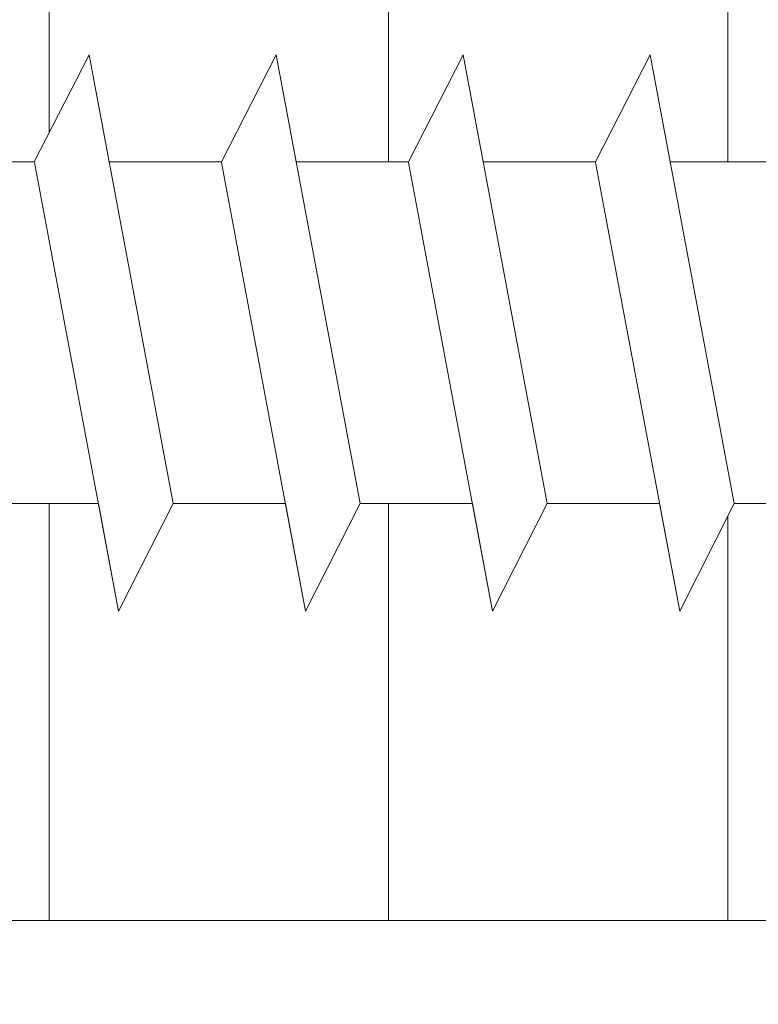
# Model space of a CAD drawing. Units: millimetres. Extents: x 1760 to 2057, y 906 to 1123.
# Drawn here: x 1859 to 1866, y 989 to 999 of the extents above; entities that cross this region are included whole.
import ezdxf

# ---------------------------------------------------------------- set-up
doc = ezdxf.new("R2010")
doc.units = ezdxf.units.MM
for name, color, linetype, lineweight in [('Profile Sch', 251, 'Continuous', 15), ('Putznetz Lienien', 7, 'Continuous', 15), ('Schrafur Holz', 36, 'Continuous', 18), ('Schrafur Montageb', 253, 'Continuous', 20)]:
    doc.layers.add(name, color=color, linetype=linetype, lineweight=lineweight)

# ---------------------------------------------------------------- blocks, each defined once
blk = doc.blocks.new('Block42')
at = {"layer": 'Profile Sch'}
h = blk.add_hatch(color=256, dxfattribs=at)
h.paths.add_polyline_path([(16924.1748, 3436.5496), (16938.0119, 3436.5632), (16939.0138, 3436.0508), (16939.0138, 3435.8496), (16924.8748, 3435.8496), (16924.8748, 3431.5496), (16924.1748, 3431.5496)], flags=17)
h.paths.add_polyline_path([(16969.1748, 3436.5496), (16942.2119, 3436.5496), (16942.2119, 3435.8496), (16968.4748, 3435.8496), (16968.4748, 3378.723), (16968.9014, 3378.839), (16969.1748, 3379.1472)], flags=17)
h.paths.add_polyline_path([(16924.0301, 3361.5496), (16969.1748, 3361.5496), (16969.1748, 3374.833), (16968.9014, 3375.1412), (16968.4748, 3375.3297), (16968.4748, 3362.2496), (16924.7301, 3362.2496), (16924.7301, 3366.5496), (16924.0301, 3366.5496)], flags=17)
h.paths.add_polyline_path([(16939.0138, 3436.0508), (16938.0119, 3436.5632)], flags=16)
h.paths.add_polyline_path([(16924.8748, 3435.8496), (16924.8748, 3431.5496)], flags=0)
h.paths.add_polyline_path([(16924.7301, 3362.2496), (16924.7301, 3366.5496)], flags=16)
h.paths.add_polyline_path([(16924.0301, 3366.5496), (16924.0301, 3361.5496)], flags=16)
h.paths.add_polyline_path([(16924.7301, 3366.5496), (16924.0301, 3366.5496)], flags=16)
h.paths.add_polyline_path([(16924.7301, 3366.5496), (16924.7301, 3362.2496)], flags=0)
h.paths.add_polyline_path([(16924.8748, 3431.5496), (16924.1748, 3431.5496)], flags=0)
h.paths.add_polyline_path([(16924.8748, 3435.8496), (16924.8748, 3431.5496)], flags=16)
h.paths.add_polyline_path([(16924.8748, 3431.5496), (16924.1748, 3431.5496)], flags=16)
edge = h.paths.add_edge_path()
edge.add_line((16968.4748, 3375.3297), (16968.9014, 3375.1412))
edge.add_line((16939.0138, 3436.0508), (16939.0138, 3435.8496))
edge.add_line((16939.0138, 3436.0508), (16938.0119, 3436.5632))
edge.add_line((16924.1748, 3436.5496), (16924.1748, 3431.5496))
edge.add_line((16924.7301, 3366.5496), (16924.0301, 3366.5496))
edge.add_line((16924.0301, 3366.5496), (16924.0301, 3361.5496))
edge.add_line((16924.8748, 3431.5496), (16924.1748, 3431.5496))
edge.add_line((16969.1748, 3374.833), (16969.1748, 3366.0496))
at = {"layer": 'Schrafur Montageb'}
h = blk.add_hatch(color=256, dxfattribs=at)
edge = h.paths.add_edge_path()
edge.add_line((16978.3748, 3404.5727), (16978.3748, 3398.5496))
edge.add_line((16978.3748, 3398.5496), (16980.3748, 3398.5496))
edge.add_line((16980.3748, 3398.5496), (16980.3748, 3404.5727))
edge.add_arc((16976.3748, 3404.5727), 4, 0, 90)
edge.add_line((16976.3748, 3408.5727), (16976.1748, 3408.5727))
edge.add_line((16976.1748, 3408.5727), (16976.1748, 3436.5496))
edge.add_line((16976.1748, 3436.5496), (16976.3748, 3436.5496))
edge.add_arc((16976.3748, 3440.5496), 4, 270, 0)
edge.add_line((16980.3748, 3440.5496), (16980.3748, 3446.5496))
edge.add_line((16980.3748, 3446.5496), (16978.3748, 3446.5496))
edge.add_line((16978.3748, 3446.5496), (16978.3748, 3440.5496))
edge.add_arc((16976.3748, 3440.5496), 2, 270, 360, ccw=False)
edge.add_line((16976.3748, 3438.5496), (16976.1748, 3438.5496))
edge.add_line((16976.1748, 3438.5496), (16976.1748, 3449.0496))
edge.add_arc((16974.1748, 3449.0496), 2, 0, 90)
edge.add_line((16974.1748, 3451.0496), (16944.972, 3451.0496))
edge.add_arc((16944.9729, 3450.9096), 0.14, 320.0533, 90.35369, ccw=False)
edge.add_line((16945.0802, 3450.8197), (16943.0849, 3449.0496))
edge.add_line((16943.0849, 3449.0496), (16974.1748, 3449.0496))
edge.add_line((16974.1748, 3449.0496), (16974.1748, 3390.0496))
edge.add_line((16974.1748, 3390.0496), (16969.8483, 3385.3253))
edge.add_arc((16972.5812, 3383.2737), 3.4173, 143.10418, 175.41352)
edge.add_line((16969.1748, 3383.547), (16969.1748, 3379.1615))
edge.add_line((16969.1748, 3379.1615), (16971.1715, 3381.5169))
edge.add_arc((16971.2614, 3381.4096), 0.14, 359.64631, 129.9467, ccw=False)
edge.add_line((16971.4014, 3381.4087), (16971.4014, 3384.0496))
edge.add_line((16971.4014, 3384.0496), (16975.3954, 3388.4418))
edge.add_arc((16973.8415, 3390.1824), 2.3333, 311.75651, 0)
edge.add_line((16976.1748, 3390.1824), (16976.1748, 3406.5727))
edge.add_line((16976.1748, 3406.5727), (16976.3748, 3406.5727))
edge.add_arc((16976.3748, 3404.5727), 2, 360, 90, ccw=False)
edge = h.paths.add_edge_path()
edge.add_line((16969.1748, 3374.833), (16969.1748, 3366.0496))
edge.add_line((16969.1748, 3366.0496), (16971.4014, 3366.0496))
edge.add_line((16971.4014, 3366.0496), (16971.4014, 3372.6905))
edge.add_arc((16971.2614, 3372.6896), 0.14, 230.0533, 0.35369, ccw=False)
edge.add_line((16971.1715, 3372.5823), (16969.1748, 3374.833))
edge = h.paths.add_edge_path()
edge.add_line((16936.2538, 3451.0496), (16876.1748, 3451.0496))
edge.add_line((16876.1748, 3451.0496), (16876.1748, 3449.0496))
edge.add_line((16876.1748, 3449.0496), (16938.2337, 3449.0496))
edge.add_line((16938.2337, 3449.0496), (16936.1456, 3450.8197))
edge.add_arc((16936.2529, 3450.9096), 0.14, 89.64631, 219.9467, ccw=False)
edge = h.paths.add_edge_path()
edge.add_line((16945.0802, 3450.8197), (16943.0849, 3449.0496))
edge.add_line((16936.1456, 3450.8197), (16938.2337, 3449.0496))
edge.add_arc((16944.9729, 3450.9096), 0.14, 320.0533, 90.35369)
at = {"layer": 'Profile Sch'}
for p, q in [((16937.1558, 3378.6486), (16937.6682, 3379.6506)), ((16937.1558, 3378.6486), (16937.6682, 3379.6506)), ((16937.1558, 3378.6486), (16937.6682, 3379.6506)), ((16937.1558, 3378.6486), (16937.6682, 3379.6506)), ((16937.1558, 3378.6486), (16937.6682, 3379.6506)), ((16937.1558, 3378.6486), (16937.6682, 3379.6506)), ((16937.1558, 3378.6486), (16937.6682, 3379.6506)), ((16937.1558, 3378.6486), (16937.6682, 3379.6506)), ((16937.1558, 3378.6486), (16937.6682, 3379.6506)), ((16937.1558, 3378.6486), (16937.6682, 3379.6506)), ((16937.1558, 3378.6486), (16937.6682, 3379.6506)), ((16937.1558, 3378.6486), (16937.6682, 3379.6506)), ((16937.1558, 3378.6486), (16937.6682, 3379.6506)), ((16937.1558, 3378.6486), (16937.6682, 3379.6506)), ((16937.1558, 3378.6486), (16937.6682, 3379.6506)), ((16937.1558, 3378.6486), (16937.6682, 3379.6506)), ((16937.1558, 3378.6486), (16937.6682, 3379.6506)), ((16937.1558, 3378.6486), (16937.6682, 3379.6506)), ((16937.1558, 3378.6486), (16937.6682, 3379.6506)), ((16937.1558, 3378.6486), (16937.6682, 3379.6506)), ((16937.1558, 3378.6486), (16937.6682, 3379.6506)), ((16937.1558, 3378.6486), (16937.6682, 3379.6506)), ((16937.1558, 3378.6486), (16937.6682, 3379.6506)), ((16937.1558, 3378.6486), (16937.6682, 3379.6506)), ((16937.1558, 3378.6486), (16937.6682, 3379.6506)), ((16937.1558, 3378.6486), (16937.6682, 3379.6506)), ((16937.1558, 3378.6486), (16937.6682, 3379.6506)), ((16937.1558, 3378.6486), (16937.6682, 3379.6506)), ((16937.1558, 3378.6486), (16937.6682, 3379.6506)), ((16937.1558, 3378.6486), (16937.6682, 3379.6506)), ((16937.1558, 3378.6486), (16937.6682, 3379.6506)), ((16937.1558, 3378.6486), (16937.6682, 3379.6506)), ((16937.1558, 3378.6486), (16937.6682, 3379.6506)), ((16937.1558, 3378.6486), (16937.6682, 3379.6506)), ((16937.1558, 3378.6486), (16937.6682, 3379.6506)), ((16937.1558, 3378.6486), (16937.6682, 3379.6506)), ((16937.8558, 3378.6486), (16937.6682, 3379.6506)), ((16938.4546, 3375.4506), (16937.6682, 3379.6506)), ((16938.4546, 3375.4506), (16937.6682, 3379.6506)), ((16937.8558, 3378.6486), (16937.6682, 3379.6506)), ((16938.4546, 3375.4506), (16937.6682, 3379.6506)), ((16938.4546, 3375.4506), (16937.6682, 3379.6506)), ((16937.8558, 3378.6486), (16937.6682, 3379.6506)), ((16938.4546, 3375.4506), (16937.6682, 3379.6506)), ((16938.4546, 3375.4506), (16937.6682, 3379.6506)), ((16937.8558, 3378.6486), (16937.6682, 3379.6506)), ((16938.4546, 3375.4506), (16937.6682, 3379.6506)), ((16938.4546, 3375.4506), (16937.6682, 3379.6506)), ((16937.8558, 3378.6486), (16937.6682, 3379.6506)), ((16938.4546, 3375.4506), (16937.6682, 3379.6506)), ((16938.4546, 3375.4506), (16937.6682, 3379.6506)), ((16937.8558, 3378.6486), (16937.6682, 3379.6506)), ((16938.4546, 3375.4506), (16937.6682, 3379.6506)), ((16938.4546, 3375.4506), (16937.6682, 3379.6506)), ((16937.8558, 3378.6486), (16937.6682, 3379.6506)), ((16938.4546, 3375.4506), (16937.6682, 3379.6506)), ((16938.4546, 3375.4506), (16937.6682, 3379.6506)), ((16937.8558, 3378.6486), (16937.6682, 3379.6506)), ((16938.4546, 3375.4506), (16937.6682, 3379.6506)), ((16938.4546, 3375.4506), (16937.6682, 3379.6506)), ((16937.8558, 3378.6486), (16937.6682, 3379.6506)), ((16938.4546, 3375.4506), (16937.6682, 3379.6506)), ((16938.4546, 3375.4506), (16937.6682, 3379.6506)), ((16937.8558, 3378.6486), (16937.6682, 3379.6506)), ((16938.4546, 3375.4506), (16937.6682, 3379.6506)), ((16938.4546, 3375.4506), (16937.6682, 3379.6506)), ((16937.8558, 3378.6486), (16937.6682, 3379.6506)), ((16938.4546, 3375.4506), (16937.6682, 3379.6506)), ((16938.4546, 3375.4506), (16937.6682, 3379.6506)), ((16937.8558, 3378.6486), (16937.6682, 3379.6506)), ((16938.4546, 3375.4506), (16937.6682, 3379.6506)), ((16938.4546, 3375.4506), (16937.6682, 3379.6506)), ((16938.9058, 3378.6486), (16939.4182, 3379.6506)), ((16938.9058, 3378.6486), (16939.4182, 3379.6506)), ((16938.9058, 3378.6486), (16939.4182, 3379.6506)), ((16938.9058, 3378.6486), (16939.4182, 3379.6506)), ((16938.9058, 3378.6486), (16939.4182, 3379.6506)), ((16938.9058, 3378.6486), (16939.4182, 3379.6506)), ((16938.9058, 3378.6486), (16939.4182, 3379.6506)), ((16938.9058, 3378.6486), (16939.4182, 3379.6506)), ((16938.9058, 3378.6486), (16939.4182, 3379.6506)), ((16938.9058, 3378.6486), (16939.4182, 3379.6506)), ((16938.9058, 3378.6486), (16939.4182, 3379.6506)), ((16938.9058, 3378.6486), (16939.4182, 3379.6506)), ((16938.9058, 3378.6486), (16939.4182, 3379.6506)), ((16938.9058, 3378.6486), (16939.4182, 3379.6506)), ((16938.9058, 3378.6486), (16939.4182, 3379.6506)), ((16938.9058, 3378.6486), (16939.4182, 3379.6506)), ((16938.9058, 3378.6486), (16939.4182, 3379.6506)), ((16938.9058, 3378.6486), (16939.4182, 3379.6506)), ((16938.9058, 3378.6486), (16939.4182, 3379.6506)), ((16938.9058, 3378.6486), (16939.4182, 3379.6506)), ((16938.9058, 3378.6486), (16939.4182, 3379.6506)), ((16938.9058, 3378.6486), (16939.4182, 3379.6506)), ((16938.9058, 3378.6486), (16939.4182, 3379.6506)), ((16938.9058, 3378.6486), (16939.4182, 3379.6506)), ((16938.9058, 3378.6486), (16939.4182, 3379.6506)), ((16938.9058, 3378.6486), (16939.4182, 3379.6506)), ((16938.9058, 3378.6486), (16939.4182, 3379.6506)), ((16938.9058, 3378.6486), (16939.4182, 3379.6506)), ((16938.9058, 3378.6486), (16939.4182, 3379.6506)), ((16938.9058, 3378.6486), (16939.4182, 3379.6506)), ((16938.9058, 3378.6486), (16939.4182, 3379.6506)), ((16938.9058, 3378.6486), (16939.4182, 3379.6506)), ((16938.9058, 3378.6486), (16939.4182, 3379.6506)), ((16938.9058, 3378.6486), (16939.4182, 3379.6506)), ((16938.9058, 3378.6486), (16939.4182, 3379.6506)), ((16938.9058, 3378.6486), (16939.4182, 3379.6506)), ((16939.6058, 3378.6486), (16939.4182, 3379.6506)), ((16940.2046, 3375.4506), (16939.4182, 3379.6506)), ((16940.2046, 3375.4506), (16939.4182, 3379.6506)), ((16939.6058, 3378.6486), (16939.4182, 3379.6506)), ((16940.2046, 3375.4506), (16939.4182, 3379.6506)), ((16940.2046, 3375.4506), (16939.4182, 3379.6506)), ((16939.6058, 3378.6486), (16939.4182, 3379.6506)), ((16940.2046, 3375.4506), (16939.4182, 3379.6506)), ((16940.2046, 3375.4506), (16939.4182, 3379.6506)), ((16939.6058, 3378.6486), (16939.4182, 3379.6506)), ((16940.2046, 3375.4506), (16939.4182, 3379.6506)), ((16940.2046, 3375.4506), (16939.4182, 3379.6506)), ((16939.6058, 3378.6486), (16939.4182, 3379.6506)), ((16940.2046, 3375.4506), (16939.4182, 3379.6506)), ((16940.2046, 3375.4506), (16939.4182, 3379.6506)), ((16939.6058, 3378.6486), (16939.4182, 3379.6506)), ((16940.2046, 3375.4506), (16939.4182, 3379.6506)), ((16940.2046, 3375.4506), (16939.4182, 3379.6506)), ((16939.6058, 3378.6486), (16939.4182, 3379.6506)), ((16940.2046, 3375.4506), (16939.4182, 3379.6506)), ((16940.2046, 3375.4506), (16939.4182, 3379.6506)), ((16939.6058, 3378.6486), (16939.4182, 3379.6506)), ((16940.2046, 3375.4506), (16939.4182, 3379.6506)), ((16940.2046, 3375.4506), (16939.4182, 3379.6506)), ((16939.6058, 3378.6486), (16939.4182, 3379.6506)), ((16940.2046, 3375.4506), (16939.4182, 3379.6506)), ((16940.2046, 3375.4506), (16939.4182, 3379.6506)), ((16939.6058, 3378.6486), (16939.4182, 3379.6506)), ((16940.2046, 3375.4506), (16939.4182, 3379.6506)), ((16940.2046, 3375.4506), (16939.4182, 3379.6506)), ((16939.6058, 3378.6486), (16939.4182, 3379.6506)), ((16940.2046, 3375.4506), (16939.4182, 3379.6506)), ((16940.2046, 3375.4506), (16939.4182, 3379.6506)), ((16939.6058, 3378.6486), (16939.4182, 3379.6506)), ((16940.2046, 3375.4506), (16939.4182, 3379.6506)), ((16940.2046, 3375.4506), (16939.4182, 3379.6506)), ((16940.6558, 3378.6486), (16941.1682, 3379.6506)), ((16940.6558, 3378.6486), (16941.1682, 3379.6506)), ((16940.6558, 3378.6486), (16941.1682, 3379.6506)), ((16940.6558, 3378.6486), (16941.1682, 3379.6506)), ((16940.6558, 3378.6486), (16941.1682, 3379.6506)), ((16940.6558, 3378.6486), (16941.1682, 3379.6506)), ((16940.6558, 3378.6486), (16941.1682, 3379.6506)), ((16940.6558, 3378.6486), (16941.1682, 3379.6506)), ((16940.6558, 3378.6486), (16941.1682, 3379.6506)), ((16940.6558, 3378.6486), (16941.1682, 3379.6506)), ((16940.6558, 3378.6486), (16941.1682, 3379.6506)), ((16940.6558, 3378.6486), (16941.1682, 3379.6506)), ((16940.6558, 3378.6486), (16941.1682, 3379.6506)), ((16940.6558, 3378.6486), (16941.1682, 3379.6506)), ((16940.6558, 3378.6486), (16941.1682, 3379.6506)), ((16940.6558, 3378.6486), (16941.1682, 3379.6506)), ((16940.6558, 3378.6486), (16941.1682, 3379.6506)), ((16940.6558, 3378.6486), (16941.1682, 3379.6506)), ((16940.6558, 3378.6486), (16941.1682, 3379.6506)), ((16940.6558, 3378.6486), (16941.1682, 3379.6506)), ((16940.6558, 3378.6486), (16941.1682, 3379.6506)), ((16940.6558, 3378.6486), (16941.1682, 3379.6506)), ((16940.6558, 3378.6486), (16941.1682, 3379.6506)), ((16940.6558, 3378.6486), (16941.1682, 3379.6506)), ((16940.6558, 3378.6486), (16941.1682, 3379.6506)), ((16940.6558, 3378.6486), (16941.1682, 3379.6506)), ((16940.6558, 3378.6486), (16941.1682, 3379.6506)), ((16940.6558, 3378.6486), (16941.1682, 3379.6506)), ((16940.6558, 3378.6486), (16941.1682, 3379.6506)), ((16940.6558, 3378.6486), (16941.1682, 3379.6506)), ((16940.6558, 3378.6486), (16941.1682, 3379.6506)), ((16940.6558, 3378.6486), (16941.1682, 3379.6506)), ((16940.6558, 3378.6486), (16941.1682, 3379.6506)), ((16940.6558, 3378.6486), (16941.1682, 3379.6506)), ((16940.6558, 3378.6486), (16941.1682, 3379.6506)), ((16940.6558, 3378.6486), (16941.1682, 3379.6506)), ((16941.3558, 3378.6486), (16941.1682, 3379.6506)), ((16941.9546, 3375.4506), (16941.1682, 3379.6506)), ((16941.9546, 3375.4506), (16941.1682, 3379.6506)), ((16941.3558, 3378.6486), (16941.1682, 3379.6506)), ((16941.9546, 3375.4506), (16941.1682, 3379.6506)), ((16941.9546, 3375.4506), (16941.1682, 3379.6506)), ((16941.3558, 3378.6486), (16941.1682, 3379.6506)), ((16941.9546, 3375.4506), (16941.1682, 3379.6506)), ((16941.9546, 3375.4506), (16941.1682, 3379.6506)), ((16941.3558, 3378.6486), (16941.1682, 3379.6506)), ((16941.9546, 3375.4506), (16941.1682, 3379.6506)), ((16941.9546, 3375.4506), (16941.1682, 3379.6506)), ((16941.3558, 3378.6486), (16941.1682, 3379.6506)), ((16941.9546, 3375.4506), (16941.1682, 3379.6506)), ((16941.9546, 3375.4506), (16941.1682, 3379.6506)), ((16941.3558, 3378.6486), (16941.1682, 3379.6506)), ((16941.9546, 3375.4506), (16941.1682, 3379.6506)), ((16941.9546, 3375.4506), (16941.1682, 3379.6506)), ((16941.3558, 3378.6486), (16941.1682, 3379.6506)), ((16941.9546, 3375.4506), (16941.1682, 3379.6506)), ((16941.9546, 3375.4506), (16941.1682, 3379.6506)), ((16941.3558, 3378.6486), (16941.1682, 3379.6506)), ((16941.9546, 3375.4506), (16941.1682, 3379.6506)), ((16941.9546, 3375.4506), (16941.1682, 3379.6506)), ((16941.3558, 3378.6486), (16941.1682, 3379.6506)), ((16941.9546, 3375.4506), (16941.1682, 3379.6506)), ((16941.9546, 3375.4506), (16941.1682, 3379.6506)), ((16941.3558, 3378.6486), (16941.1682, 3379.6506)), ((16941.9546, 3375.4506), (16941.1682, 3379.6506)), ((16941.9546, 3375.4506), (16941.1682, 3379.6506)), ((16941.3558, 3378.6486), (16941.1682, 3379.6506)), ((16941.9546, 3375.4506), (16941.1682, 3379.6506)), ((16941.9546, 3375.4506), (16941.1682, 3379.6506)), ((16941.3558, 3378.6486), (16941.1682, 3379.6506)), ((16941.9546, 3375.4506), (16941.1682, 3379.6506)), ((16941.9546, 3375.4506), (16941.1682, 3379.6506)), ((16942.4058, 3378.6486), (16942.9182, 3379.6506)), ((16942.4058, 3378.6486), (16942.9182, 3379.6506)), ((16942.4058, 3378.6486), (16942.9182, 3379.6506)), ((16942.4058, 3378.6486), (16942.9182, 3379.6506)), ((16942.4058, 3378.6486), (16942.9182, 3379.6506)), ((16942.4058, 3378.6486), (16942.9182, 3379.6506)), ((16942.4058, 3378.6486), (16942.9182, 3379.6506)), ((16942.4058, 3378.6486), (16942.9182, 3379.6506)), ((16942.4058, 3378.6486), (16942.9182, 3379.6506)), ((16942.4058, 3378.6486), (16942.9182, 3379.6506)), ((16942.4058, 3378.6486), (16942.9182, 3379.6506)), ((16942.4058, 3378.6486), (16942.9182, 3379.6506)), ((16942.4058, 3378.6486), (16942.9182, 3379.6506)), ((16942.4058, 3378.6486), (16942.9182, 3379.6506)), ((16942.4058, 3378.6486), (16942.9182, 3379.6506)), ((16942.4058, 3378.6486), (16942.9182, 3379.6506)), ((16942.4058, 3378.6486), (16942.9182, 3379.6506)), ((16942.4058, 3378.6486), (16942.9182, 3379.6506)), ((16942.4058, 3378.6486), (16942.9182, 3379.6506)), ((16942.4058, 3378.6486), (16942.9182, 3379.6506)), ((16942.4058, 3378.6486), (16942.9182, 3379.6506)), ((16942.4058, 3378.6486), (16942.9182, 3379.6506)), ((16942.4058, 3378.6486), (16942.9182, 3379.6506)), ((16942.4058, 3378.6486), (16942.9182, 3379.6506)), ((16942.4058, 3378.6486), (16942.9182, 3379.6506)), ((16942.4058, 3378.6486), (16942.9182, 3379.6506)), ((16942.4058, 3378.6486), (16942.9182, 3379.6506)), ((16942.4058, 3378.6486), (16942.9182, 3379.6506)), ((16942.4058, 3378.6486), (16942.9182, 3379.6506)), ((16942.4058, 3378.6486), (16942.9182, 3379.6506)), ((16942.4058, 3378.6486), (16942.9182, 3379.6506)), ((16942.4058, 3378.6486), (16942.9182, 3379.6506)), ((16942.4058, 3378.6486), (16942.9182, 3379.6506)), ((16942.4058, 3378.6486), (16942.9182, 3379.6506)), ((16942.4058, 3378.6486), (16942.9182, 3379.6506)), ((16942.4058, 3378.6486), (16942.9182, 3379.6506)), ((16943.1058, 3378.6486), (16942.9182, 3379.6506)), ((16943.7046, 3375.4506), (16942.9182, 3379.6506)), ((16943.7046, 3375.4506), (16942.9182, 3379.6506)), ((16943.1058, 3378.6486), (16942.9182, 3379.6506)), ((16943.7046, 3375.4506), (16942.9182, 3379.6506)), ((16943.7046, 3375.4506), (16942.9182, 3379.6506)), ((16943.1058, 3378.6486), (16942.9182, 3379.6506)), ((16943.7046, 3375.4506), (16942.9182, 3379.6506)), ((16943.7046, 3375.4506), (16942.9182, 3379.6506)), ((16943.1058, 3378.6486), (16942.9182, 3379.6506)), ((16943.7046, 3375.4506), (16942.9182, 3379.6506)), ((16943.7046, 3375.4506), (16942.9182, 3379.6506)), ((16943.1058, 3378.6486), (16942.9182, 3379.6506)), ((16943.7046, 3375.4506), (16942.9182, 3379.6506)), ((16943.7046, 3375.4506), (16942.9182, 3379.6506)), ((16943.1058, 3378.6486), (16942.9182, 3379.6506)), ((16943.7046, 3375.4506), (16942.9182, 3379.6506)), ((16943.7046, 3375.4506), (16942.9182, 3379.6506)), ((16943.1058, 3378.6486), (16942.9182, 3379.6506)), ((16943.7046, 3375.4506), (16942.9182, 3379.6506)), ((16943.7046, 3375.4506), (16942.9182, 3379.6506)), ((16943.1058, 3378.6486), (16942.9182, 3379.6506)), ((16943.7046, 3375.4506), (16942.9182, 3379.6506)), ((16943.7046, 3375.4506), (16942.9182, 3379.6506)), ((16943.1058, 3378.6486), (16942.9182, 3379.6506)), ((16943.7046, 3375.4506), (16942.9182, 3379.6506)), ((16943.7046, 3375.4506), (16942.9182, 3379.6506)), ((16943.1058, 3378.6486), (16942.9182, 3379.6506)), ((16943.7046, 3375.4506), (16942.9182, 3379.6506)), ((16943.7046, 3375.4506), (16942.9182, 3379.6506)), ((16943.1058, 3378.6486), (16942.9182, 3379.6506)), ((16943.7046, 3375.4506), (16942.9182, 3379.6506)), ((16943.7046, 3375.4506), (16942.9182, 3379.6506)), ((16943.1058, 3378.6486), (16942.9182, 3379.6506)), ((16943.7046, 3375.4506), (16942.9182, 3379.6506)), ((16943.7046, 3375.4506), (16942.9182, 3379.6506)), ((16937.1558, 3378.6486), (16936.1058, 3378.6486)), ((16937.1558, 3378.6486), (16936.1058, 3378.6486)), ((16937.1558, 3378.6486), (16936.1058, 3378.6486)), ((16937.1558, 3378.6486), (16936.1058, 3378.6486)), ((16937.1558, 3378.6486), (16936.1058, 3378.6486)), ((16937.1558, 3378.6486), (16936.1058, 3378.6486)), ((16937.1558, 3378.6486), (16936.1058, 3378.6486)), ((16937.1558, 3378.6486), (16936.1058, 3378.6486)), ((16937.1558, 3378.6486), (16936.1058, 3378.6486)), ((16937.1558, 3378.6486), (16936.1058, 3378.6486)), ((16937.1558, 3378.6486), (16936.1058, 3378.6486)), ((16937.1558, 3378.6486), (16936.1058, 3378.6486)), ((16937.1558, 3378.6486), (16936.1058, 3378.6486)), ((16937.1558, 3378.6486), (16936.1058, 3378.6486)), ((16937.1558, 3378.6486), (16936.1058, 3378.6486)), ((16937.1558, 3378.6486), (16936.1058, 3378.6486)), ((16937.1558, 3378.6486), (16936.1058, 3378.6486)), ((16937.1558, 3378.6486), (16936.1058, 3378.6486)), ((16937.1558, 3378.6486), (16936.1058, 3378.6486)), ((16937.1558, 3378.6486), (16936.1058, 3378.6486)), ((16937.1558, 3378.6486), (16936.1058, 3378.6486)), ((16937.1558, 3378.6486), (16936.1058, 3378.6486)), ((16937.1558, 3378.6486), (16936.1058, 3378.6486)), ((16937.1558, 3378.6486), (16936.1058, 3378.6486)), ((16937.9433, 3374.4425), (16937.1569, 3378.6425)), ((16937.9433, 3374.4425), (16937.1569, 3378.6425)), ((16937.9433, 3374.4425), (16937.1569, 3378.6425)), ((16937.9433, 3374.4425), (16937.1569, 3378.6425)), ((16937.9433, 3374.4425), (16937.1569, 3378.6425)), ((16937.9433, 3374.4425), (16937.1569, 3378.6425)), ((16937.9433, 3374.4425), (16937.1569, 3378.6425)), ((16937.9433, 3374.4425), (16937.1569, 3378.6425)), ((16937.9433, 3374.4425), (16937.1569, 3378.6425)), ((16937.9433, 3374.4425), (16937.1569, 3378.6425)), ((16937.9433, 3374.4425), (16937.1569, 3378.6425)), ((16937.9433, 3374.4425), (16937.1569, 3378.6425)), ((16937.9433, 3374.4425), (16937.1569, 3378.6425)), ((16937.9433, 3374.4425), (16937.1569, 3378.6425)), ((16937.9433, 3374.4425), (16937.1569, 3378.6425)), ((16937.9433, 3374.4425), (16937.1569, 3378.6425)), ((16937.9433, 3374.4425), (16937.1569, 3378.6425)), ((16937.9433, 3374.4425), (16937.1569, 3378.6425)), ((16937.9433, 3374.4425), (16937.1569, 3378.6425)), ((16937.9433, 3374.4425), (16937.1569, 3378.6425)), ((16937.9433, 3374.4425), (16937.1569, 3378.6425)), ((16937.9433, 3374.4425), (16937.1569, 3378.6425)), ((16937.9433, 3374.4425), (16937.1569, 3378.6425)), ((16937.9433, 3374.4425), (16937.1569, 3378.6425)), ((16938.9058, 3378.6486), (16937.8558, 3378.6486)), ((16938.9058, 3378.6486), (16937.8558, 3378.6486)), ((16938.9058, 3378.6486), (16937.8558, 3378.6486)), ((16938.9058, 3378.6486), (16937.8558, 3378.6486)), ((16938.9058, 3378.6486), (16937.8558, 3378.6486)), ((16938.9058, 3378.6486), (16937.8558, 3378.6486)), ((16938.9058, 3378.6486), (16937.8558, 3378.6486)), ((16938.9058, 3378.6486), (16937.8558, 3378.6486)), ((16938.9058, 3378.6486), (16937.8558, 3378.6486)), ((16938.9058, 3378.6486), (16937.8558, 3378.6486)), ((16938.9058, 3378.6486), (16937.8558, 3378.6486)), ((16938.9058, 3378.6486), (16937.8558, 3378.6486)), ((16938.9058, 3378.6486), (16937.8558, 3378.6486)), ((16938.9058, 3378.6486), (16937.8558, 3378.6486)), ((16938.9058, 3378.6486), (16937.8558, 3378.6486)), ((16938.9058, 3378.6486), (16937.8558, 3378.6486)), ((16938.9058, 3378.6486), (16937.8558, 3378.6486)), ((16938.9058, 3378.6486), (16937.8558, 3378.6486)), ((16938.9058, 3378.6486), (16937.8558, 3378.6486)), ((16938.9058, 3378.6486), (16937.8558, 3378.6486)), ((16938.9058, 3378.6486), (16937.8558, 3378.6486)), ((16938.9058, 3378.6486), (16937.8558, 3378.6486)), ((16938.9058, 3378.6486), (16937.8558, 3378.6486)), ((16938.9058, 3378.6486), (16937.8558, 3378.6486)), ((16939.6933, 3374.4425), (16938.9069, 3378.6425)), ((16939.6933, 3374.4425), (16938.9069, 3378.6425)), ((16939.6933, 3374.4425), (16938.9069, 3378.6425)), ((16939.6933, 3374.4425), (16938.9069, 3378.6425)), ((16939.6933, 3374.4425), (16938.9069, 3378.6425)), ((16939.6933, 3374.4425), (16938.9069, 3378.6425)), ((16939.6933, 3374.4425), (16938.9069, 3378.6425)), ((16939.6933, 3374.4425), (16938.9069, 3378.6425)), ((16939.6933, 3374.4425), (16938.9069, 3378.6425)), ((16939.6933, 3374.4425), (16938.9069, 3378.6425)), ((16939.6933, 3374.4425), (16938.9069, 3378.6425)), ((16939.6933, 3374.4425), (16938.9069, 3378.6425)), ((16939.6933, 3374.4425), (16938.9069, 3378.6425)), ((16939.6933, 3374.4425), (16938.9069, 3378.6425)), ((16939.6933, 3374.4425), (16938.9069, 3378.6425)), ((16939.6933, 3374.4425), (16938.9069, 3378.6425)), ((16939.6933, 3374.4425), (16938.9069, 3378.6425)), ((16939.6933, 3374.4425), (16938.9069, 3378.6425)), ((16939.6933, 3374.4425), (16938.9069, 3378.6425)), ((16939.6933, 3374.4425), (16938.9069, 3378.6425)), ((16939.6933, 3374.4425), (16938.9069, 3378.6425)), ((16939.6933, 3374.4425), (16938.9069, 3378.6425)), ((16939.6933, 3374.4425), (16938.9069, 3378.6425)), ((16939.6933, 3374.4425), (16938.9069, 3378.6425)), ((16940.6558, 3378.6486), (16939.6058, 3378.6486)), ((16940.6558, 3378.6486), (16939.6058, 3378.6486)), ((16940.6558, 3378.6486), (16939.6058, 3378.6486)), ((16940.6558, 3378.6486), (16939.6058, 3378.6486)), ((16940.6558, 3378.6486), (16939.6058, 3378.6486)), ((16940.6558, 3378.6486), (16939.6058, 3378.6486)), ((16940.6558, 3378.6486), (16939.6058, 3378.6486)), ((16940.6558, 3378.6486), (16939.6058, 3378.6486)), ((16940.6558, 3378.6486), (16939.6058, 3378.6486)), ((16940.6558, 3378.6486), (16939.6058, 3378.6486)), ((16940.6558, 3378.6486), (16939.6058, 3378.6486)), ((16940.6558, 3378.6486), (16939.6058, 3378.6486)), ((16940.6558, 3378.6486), (16939.6058, 3378.6486)), ((16940.6558, 3378.6486), (16939.6058, 3378.6486)), ((16940.6558, 3378.6486), (16939.6058, 3378.6486)), ((16940.6558, 3378.6486), (16939.6058, 3378.6486)), ((16940.6558, 3378.6486), (16939.6058, 3378.6486)), ((16940.6558, 3378.6486), (16939.6058, 3378.6486)), ((16940.6558, 3378.6486), (16939.6058, 3378.6486)), ((16940.6558, 3378.6486), (16939.6058, 3378.6486)), ((16940.6558, 3378.6486), (16939.6058, 3378.6486)), ((16940.6558, 3378.6486), (16939.6058, 3378.6486)), ((16940.6558, 3378.6486), (16939.6058, 3378.6486)), ((16940.6558, 3378.6486), (16939.6058, 3378.6486)), ((16941.4433, 3374.4425), (16940.6569, 3378.6425)), ((16941.4433, 3374.4425), (16940.6569, 3378.6425)), ((16941.4433, 3374.4425), (16940.6569, 3378.6425)), ((16941.4433, 3374.4425), (16940.6569, 3378.6425)), ((16941.4433, 3374.4425), (16940.6569, 3378.6425)), ((16941.4433, 3374.4425), (16940.6569, 3378.6425)), ((16941.4433, 3374.4425), (16940.6569, 3378.6425)), ((16941.4433, 3374.4425), (16940.6569, 3378.6425)), ((16941.4433, 3374.4425), (16940.6569, 3378.6425)), ((16941.4433, 3374.4425), (16940.6569, 3378.6425)), ((16941.4433, 3374.4425), (16940.6569, 3378.6425)), ((16941.4433, 3374.4425), (16940.6569, 3378.6425)), ((16941.4433, 3374.4425), (16940.6569, 3378.6425)), ((16941.4433, 3374.4425), (16940.6569, 3378.6425)), ((16941.4433, 3374.4425), (16940.6569, 3378.6425)), ((16941.4433, 3374.4425), (16940.6569, 3378.6425)), ((16941.4433, 3374.4425), (16940.6569, 3378.6425)), ((16941.4433, 3374.4425), (16940.6569, 3378.6425)), ((16941.4433, 3374.4425), (16940.6569, 3378.6425)), ((16941.4433, 3374.4425), (16940.6569, 3378.6425)), ((16941.4433, 3374.4425), (16940.6569, 3378.6425)), ((16941.4433, 3374.4425), (16940.6569, 3378.6425)), ((16941.4433, 3374.4425), (16940.6569, 3378.6425)), ((16941.4433, 3374.4425), (16940.6569, 3378.6425)), ((16942.4058, 3378.6486), (16941.3558, 3378.6486)), ((16942.4058, 3378.6486), (16941.3558, 3378.6486)), ((16942.4058, 3378.6486), (16941.3558, 3378.6486)), ((16942.4058, 3378.6486), (16941.3558, 3378.6486)), ((16942.4058, 3378.6486), (16941.3558, 3378.6486)), ((16942.4058, 3378.6486), (16941.3558, 3378.6486)), ((16942.4058, 3378.6486), (16941.3558, 3378.6486)), ((16942.4058, 3378.6486), (16941.3558, 3378.6486)), ((16942.4058, 3378.6486), (16941.3558, 3378.6486)), ((16942.4058, 3378.6486), (16941.3558, 3378.6486)), ((16942.4058, 3378.6486), (16941.3558, 3378.6486)), ((16942.4058, 3378.6486), (16941.3558, 3378.6486)), ((16942.4058, 3378.6486), (16941.3558, 3378.6486)), ((16942.4058, 3378.6486), (16941.3558, 3378.6486)), ((16942.4058, 3378.6486), (16941.3558, 3378.6486)), ((16942.4058, 3378.6486), (16941.3558, 3378.6486)), ((16942.4058, 3378.6486), (16941.3558, 3378.6486)), ((16942.4058, 3378.6486), (16941.3558, 3378.6486)), ((16942.4058, 3378.6486), (16941.3558, 3378.6486)), ((16942.4058, 3378.6486), (16941.3558, 3378.6486)), ((16942.4058, 3378.6486), (16941.3558, 3378.6486)), ((16942.4058, 3378.6486), (16941.3558, 3378.6486)), ((16942.4058, 3378.6486), (16941.3558, 3378.6486)), ((16942.4058, 3378.6486), (16941.3558, 3378.6486)), ((16943.1933, 3374.4425), (16942.4069, 3378.6425)), ((16943.1933, 3374.4425), (16942.4069, 3378.6425)), ((16943.1933, 3374.4425), (16942.4069, 3378.6425)), ((16943.1933, 3374.4425), (16942.4069, 3378.6425)), ((16943.1933, 3374.4425), (16942.4069, 3378.6425)), ((16943.1933, 3374.4425), (16942.4069, 3378.6425)), ((16943.1933, 3374.4425), (16942.4069, 3378.6425)), ((16943.1933, 3374.4425), (16942.4069, 3378.6425)), ((16943.1933, 3374.4425), (16942.4069, 3378.6425)), ((16943.1933, 3374.4425), (16942.4069, 3378.6425)), ((16943.1933, 3374.4425), (16942.4069, 3378.6425)), ((16943.1933, 3374.4425), (16942.4069, 3378.6425)), ((16943.1933, 3374.4425), (16942.4069, 3378.6425)), ((16943.1933, 3374.4425), (16942.4069, 3378.6425)), ((16943.1933, 3374.4425), (16942.4069, 3378.6425)), ((16943.1933, 3374.4425), (16942.4069, 3378.6425)), ((16943.1933, 3374.4425), (16942.4069, 3378.6425)), ((16943.1933, 3374.4425), (16942.4069, 3378.6425)), ((16943.1933, 3374.4425), (16942.4069, 3378.6425)), ((16943.1933, 3374.4425), (16942.4069, 3378.6425)), ((16943.1933, 3374.4425), (16942.4069, 3378.6425)), ((16943.1933, 3374.4425), (16942.4069, 3378.6425)), ((16943.1933, 3374.4425), (16942.4069, 3378.6425)), ((16943.1933, 3374.4425), (16942.4069, 3378.6425)), ((16944.1558, 3378.6486), (16943.1058, 3378.6486)), ((16944.1558, 3378.6486), (16943.1058, 3378.6486)), ((16944.1558, 3378.6486), (16943.1058, 3378.6486)), ((16944.1558, 3378.6486), (16943.1058, 3378.6486)), ((16944.1558, 3378.6486), (16943.1058, 3378.6486)), ((16944.1558, 3378.6486), (16943.1058, 3378.6486)), ((16944.1558, 3378.6486), (16943.1058, 3378.6486)), ((16944.1558, 3378.6486), (16943.1058, 3378.6486)), ((16944.1558, 3378.6486), (16943.1058, 3378.6486)), ((16944.1558, 3378.6486), (16943.1058, 3378.6486)), ((16944.1558, 3378.6486), (16943.1058, 3378.6486)), ((16944.1558, 3378.6486), (16943.1058, 3378.6486)), ((16944.1558, 3378.6486), (16943.1058, 3378.6486)), ((16944.1558, 3378.6486), (16943.1058, 3378.6486)), ((16944.1558, 3378.6486), (16943.1058, 3378.6486)), ((16944.1558, 3378.6486), (16943.1058, 3378.6486)), ((16944.1558, 3378.6486), (16943.1058, 3378.6486)), ((16944.1558, 3378.6486), (16943.1058, 3378.6486)), ((16944.1558, 3378.6486), (16943.1058, 3378.6486)), ((16944.1558, 3378.6486), (16943.1058, 3378.6486)), ((16944.1558, 3378.6486), (16943.1058, 3378.6486)), ((16944.1558, 3378.6486), (16943.1058, 3378.6486)), ((16944.1558, 3378.6486), (16943.1058, 3378.6486)), ((16944.1558, 3378.6486), (16943.1058, 3378.6486)), ((16937.7546, 3375.4506), (16936.7046, 3375.4506)), ((16937.7546, 3375.4506), (16936.7046, 3375.4506)), ((16937.7546, 3375.4506), (16936.7046, 3375.4506)), ((16937.7546, 3375.4506), (16936.7046, 3375.4506)), ((16937.7546, 3375.4506), (16936.7046, 3375.4506)), ((16937.7546, 3375.4506), (16936.7046, 3375.4506)), ((16937.7546, 3375.4506), (16936.7046, 3375.4506)), ((16937.7546, 3375.4506), (16936.7046, 3375.4506)), ((16937.7546, 3375.4506), (16936.7046, 3375.4506)), ((16937.7546, 3375.4506), (16936.7046, 3375.4506)), ((16937.7546, 3375.4506), (16936.7046, 3375.4506)), ((16937.7546, 3375.4506), (16936.7046, 3375.4506)), ((16937.7546, 3375.4506), (16936.7046, 3375.4506)), ((16937.7546, 3375.4506), (16936.7046, 3375.4506)), ((16937.7546, 3375.4506), (16936.7046, 3375.4506)), ((16937.7546, 3375.4506), (16936.7046, 3375.4506)), ((16937.7546, 3375.4506), (16936.7046, 3375.4506)), ((16937.7546, 3375.4506), (16936.7046, 3375.4506)), ((16937.7546, 3375.4506), (16936.7046, 3375.4506)), ((16937.7546, 3375.4506), (16936.7046, 3375.4506)), ((16937.7546, 3375.4506), (16936.7046, 3375.4506)), ((16937.7546, 3375.4506), (16936.7046, 3375.4506)), ((16937.7546, 3375.4506), (16936.7046, 3375.4506)), ((16937.7546, 3375.4506), (16936.7046, 3375.4506)), ((16937.9433, 3374.4425), (16937.7546, 3375.4506)), ((16937.9433, 3374.4425), (16937.7546, 3375.4506)), ((16937.9433, 3374.4425), (16937.7546, 3375.4506)), ((16937.9433, 3374.4425), (16937.7546, 3375.4506)), ((16937.9433, 3374.4425), (16937.7546, 3375.4506)), ((16937.9433, 3374.4425), (16937.7546, 3375.4506)), ((16937.9433, 3374.4425), (16937.7546, 3375.4506)), ((16937.9433, 3374.4425), (16937.7546, 3375.4506)), ((16937.9433, 3374.4425), (16937.7546, 3375.4506)), ((16937.9433, 3374.4425), (16937.7546, 3375.4506)), ((16937.9433, 3374.4425), (16937.7546, 3375.4506)), ((16937.9433, 3374.4425), (16937.7546, 3375.4506)), ((16937.9433, 3374.4425), (16938.4546, 3375.4506)), ((16937.9433, 3374.4425), (16938.4546, 3375.4506)), ((16937.9433, 3374.4425), (16938.4546, 3375.4506)), ((16937.9433, 3374.4425), (16938.4546, 3375.4506)), ((16937.9433, 3374.4425), (16938.4546, 3375.4506)), ((16937.9433, 3374.4425), (16938.4546, 3375.4506)), ((16937.9433, 3374.4425), (16938.4546, 3375.4506)), ((16937.9433, 3374.4425), (16938.4546, 3375.4506)), ((16937.9433, 3374.4425), (16938.4546, 3375.4506)), ((16937.9433, 3374.4425), (16938.4546, 3375.4506)), ((16937.9433, 3374.4425), (16938.4546, 3375.4506)), ((16937.9433, 3374.4425), (16938.4546, 3375.4506)), ((16937.9433, 3374.4425), (16938.4546, 3375.4506)), ((16937.9433, 3374.4425), (16938.4546, 3375.4506)), ((16937.9433, 3374.4425), (16938.4546, 3375.4506)), ((16937.9433, 3374.4425), (16938.4546, 3375.4506)), ((16937.9433, 3374.4425), (16938.4546, 3375.4506)), ((16937.9433, 3374.4425), (16938.4546, 3375.4506)), ((16937.9433, 3374.4425), (16938.4546, 3375.4506)), ((16937.9433, 3374.4425), (16938.4546, 3375.4506)), ((16937.9433, 3374.4425), (16938.4546, 3375.4506)), ((16937.9433, 3374.4425), (16938.4546, 3375.4506)), ((16937.9433, 3374.4425), (16938.4546, 3375.4506)), ((16937.9433, 3374.4425), (16938.4546, 3375.4506)), ((16937.9433, 3374.4425), (16938.4546, 3375.4506)), ((16937.9433, 3374.4425), (16938.4546, 3375.4506)), ((16937.9433, 3374.4425), (16938.4546, 3375.4506)), ((16937.9433, 3374.4425), (16938.4546, 3375.4506)), ((16937.9433, 3374.4425), (16938.4546, 3375.4506)), ((16937.9433, 3374.4425), (16938.4546, 3375.4506)), ((16937.9433, 3374.4425), (16938.4546, 3375.4506)), ((16937.9433, 3374.4425), (16938.4546, 3375.4506)), ((16937.9433, 3374.4425), (16938.4546, 3375.4506)), ((16937.9433, 3374.4425), (16938.4546, 3375.4506)), ((16937.9433, 3374.4425), (16938.4546, 3375.4506)), ((16937.9433, 3374.4425), (16938.4546, 3375.4506)), ((16939.5046, 3375.4506), (16938.4546, 3375.4506)), ((16939.5046, 3375.4506), (16938.4546, 3375.4506)), ((16939.5046, 3375.4506), (16938.4546, 3375.4506)), ((16939.5046, 3375.4506), (16938.4546, 3375.4506)), ((16939.5046, 3375.4506), (16938.4546, 3375.4506)), ((16939.5046, 3375.4506), (16938.4546, 3375.4506)), ((16939.5046, 3375.4506), (16938.4546, 3375.4506)), ((16939.5046, 3375.4506), (16938.4546, 3375.4506)), ((16939.5046, 3375.4506), (16938.4546, 3375.4506)), ((16939.5046, 3375.4506), (16938.4546, 3375.4506)), ((16939.5046, 3375.4506), (16938.4546, 3375.4506)), ((16939.5046, 3375.4506), (16938.4546, 3375.4506)), ((16939.5046, 3375.4506), (16938.4546, 3375.4506)), ((16939.5046, 3375.4506), (16938.4546, 3375.4506)), ((16939.5046, 3375.4506), (16938.4546, 3375.4506)), ((16939.5046, 3375.4506), (16938.4546, 3375.4506)), ((16939.5046, 3375.4506), (16938.4546, 3375.4506)), ((16939.5046, 3375.4506), (16938.4546, 3375.4506)), ((16939.5046, 3375.4506), (16938.4546, 3375.4506)), ((16939.5046, 3375.4506), (16938.4546, 3375.4506)), ((16939.5046, 3375.4506), (16938.4546, 3375.4506)), ((16939.5046, 3375.4506), (16938.4546, 3375.4506)), ((16939.5046, 3375.4506), (16938.4546, 3375.4506)), ((16939.5046, 3375.4506), (16938.4546, 3375.4506)), ((16939.6933, 3374.4425), (16939.5046, 3375.4506)), ((16939.6933, 3374.4425), (16939.5046, 3375.4506)), ((16939.6933, 3374.4425), (16939.5046, 3375.4506)), ((16939.6933, 3374.4425), (16939.5046, 3375.4506)), ((16939.6933, 3374.4425), (16939.5046, 3375.4506)), ((16939.6933, 3374.4425), (16939.5046, 3375.4506)), ((16939.6933, 3374.4425), (16939.5046, 3375.4506)), ((16939.6933, 3374.4425), (16939.5046, 3375.4506)), ((16939.6933, 3374.4425), (16939.5046, 3375.4506)), ((16939.6933, 3374.4425), (16939.5046, 3375.4506)), ((16939.6933, 3374.4425), (16939.5046, 3375.4506)), ((16939.6933, 3374.4425), (16939.5046, 3375.4506)), ((16939.6933, 3374.4425), (16940.2046, 3375.4506)), ((16939.6933, 3374.4425), (16940.2046, 3375.4506)), ((16939.6933, 3374.4425), (16940.2046, 3375.4506)), ((16939.6933, 3374.4425), (16940.2046, 3375.4506)), ((16939.6933, 3374.4425), (16940.2046, 3375.4506)), ((16939.6933, 3374.4425), (16940.2046, 3375.4506)), ((16939.6933, 3374.4425), (16940.2046, 3375.4506)), ((16939.6933, 3374.4425), (16940.2046, 3375.4506)), ((16939.6933, 3374.4425), (16940.2046, 3375.4506)), ((16939.6933, 3374.4425), (16940.2046, 3375.4506)), ((16939.6933, 3374.4425), (16940.2046, 3375.4506)), ((16939.6933, 3374.4425), (16940.2046, 3375.4506)), ((16939.6933, 3374.4425), (16940.2046, 3375.4506)), ((16939.6933, 3374.4425), (16940.2046, 3375.4506)), ((16939.6933, 3374.4425), (16940.2046, 3375.4506)), ((16939.6933, 3374.4425), (16940.2046, 3375.4506)), ((16939.6933, 3374.4425), (16940.2046, 3375.4506)), ((16939.6933, 3374.4425), (16940.2046, 3375.4506)), ((16939.6933, 3374.4425), (16940.2046, 3375.4506)), ((16939.6933, 3374.4425), (16940.2046, 3375.4506)), ((16939.6933, 3374.4425), (16940.2046, 3375.4506)), ((16939.6933, 3374.4425), (16940.2046, 3375.4506)), ((16939.6933, 3374.4425), (16940.2046, 3375.4506)), ((16939.6933, 3374.4425), (16940.2046, 3375.4506)), ((16939.6933, 3374.4425), (16940.2046, 3375.4506)), ((16939.6933, 3374.4425), (16940.2046, 3375.4506)), ((16939.6933, 3374.4425), (16940.2046, 3375.4506)), ((16939.6933, 3374.4425), (16940.2046, 3375.4506)), ((16939.6933, 3374.4425), (16940.2046, 3375.4506)), ((16939.6933, 3374.4425), (16940.2046, 3375.4506)), ((16939.6933, 3374.4425), (16940.2046, 3375.4506)), ((16939.6933, 3374.4425), (16940.2046, 3375.4506)), ((16939.6933, 3374.4425), (16940.2046, 3375.4506)), ((16939.6933, 3374.4425), (16940.2046, 3375.4506)), ((16939.6933, 3374.4425), (16940.2046, 3375.4506)), ((16939.6933, 3374.4425), (16940.2046, 3375.4506)), ((16941.2546, 3375.4506), (16940.2046, 3375.4506)), ((16941.2546, 3375.4506), (16940.2046, 3375.4506)), ((16941.2546, 3375.4506), (16940.2046, 3375.4506)), ((16941.2546, 3375.4506), (16940.2046, 3375.4506)), ((16941.2546, 3375.4506), (16940.2046, 3375.4506)), ((16941.2546, 3375.4506), (16940.2046, 3375.4506)), ((16941.2546, 3375.4506), (16940.2046, 3375.4506)), ((16941.2546, 3375.4506), (16940.2046, 3375.4506)), ((16941.2546, 3375.4506), (16940.2046, 3375.4506)), ((16941.2546, 3375.4506), (16940.2046, 3375.4506)), ((16941.2546, 3375.4506), (16940.2046, 3375.4506)), ((16941.2546, 3375.4506), (16940.2046, 3375.4506)), ((16941.2546, 3375.4506), (16940.2046, 3375.4506)), ((16941.2546, 3375.4506), (16940.2046, 3375.4506)), ((16941.2546, 3375.4506), (16940.2046, 3375.4506)), ((16941.2546, 3375.4506), (16940.2046, 3375.4506)), ((16941.2546, 3375.4506), (16940.2046, 3375.4506)), ((16941.2546, 3375.4506), (16940.2046, 3375.4506)), ((16941.2546, 3375.4506), (16940.2046, 3375.4506)), ((16941.2546, 3375.4506), (16940.2046, 3375.4506)), ((16941.2546, 3375.4506), (16940.2046, 3375.4506)), ((16941.2546, 3375.4506), (16940.2046, 3375.4506)), ((16941.2546, 3375.4506), (16940.2046, 3375.4506)), ((16941.2546, 3375.4506), (16940.2046, 3375.4506)), ((16941.4433, 3374.4425), (16941.2546, 3375.4506)), ((16941.4433, 3374.4425), (16941.2546, 3375.4506)), ((16941.4433, 3374.4425), (16941.2546, 3375.4506)), ((16941.4433, 3374.4425), (16941.2546, 3375.4506)), ((16941.4433, 3374.4425), (16941.2546, 3375.4506)), ((16941.4433, 3374.4425), (16941.2546, 3375.4506)), ((16941.4433, 3374.4425), (16941.2546, 3375.4506)), ((16941.4433, 3374.4425), (16941.2546, 3375.4506)), ((16941.4433, 3374.4425), (16941.2546, 3375.4506)), ((16941.4433, 3374.4425), (16941.2546, 3375.4506)), ((16941.4433, 3374.4425), (16941.2546, 3375.4506)), ((16941.4433, 3374.4425), (16941.2546, 3375.4506)), ((16941.4433, 3374.4425), (16941.9546, 3375.4506)), ((16941.4433, 3374.4425), (16941.9546, 3375.4506)), ((16941.4433, 3374.4425), (16941.9546, 3375.4506)), ((16941.4433, 3374.4425), (16941.9546, 3375.4506)), ((16941.4433, 3374.4425), (16941.9546, 3375.4506)), ((16941.4433, 3374.4425), (16941.9546, 3375.4506)), ((16941.4433, 3374.4425), (16941.9546, 3375.4506)), ((16941.4433, 3374.4425), (16941.9546, 3375.4506)), ((16941.4433, 3374.4425), (16941.9546, 3375.4506)), ((16941.4433, 3374.4425), (16941.9546, 3375.4506)), ((16941.4433, 3374.4425), (16941.9546, 3375.4506)), ((16941.4433, 3374.4425), (16941.9546, 3375.4506)), ((16941.4433, 3374.4425), (16941.9546, 3375.4506)), ((16941.4433, 3374.4425), (16941.9546, 3375.4506)), ((16941.4433, 3374.4425), (16941.9546, 3375.4506)), ((16941.4433, 3374.4425), (16941.9546, 3375.4506)), ((16941.4433, 3374.4425), (16941.9546, 3375.4506)), ((16941.4433, 3374.4425), (16941.9546, 3375.4506)), ((16941.4433, 3374.4425), (16941.9546, 3375.4506)), ((16941.4433, 3374.4425), (16941.9546, 3375.4506)), ((16941.4433, 3374.4425), (16941.9546, 3375.4506)), ((16941.4433, 3374.4425), (16941.9546, 3375.4506)), ((16941.4433, 3374.4425), (16941.9546, 3375.4506)), ((16941.4433, 3374.4425), (16941.9546, 3375.4506)), ((16941.4433, 3374.4425), (16941.9546, 3375.4506)), ((16941.4433, 3374.4425), (16941.9546, 3375.4506)), ((16941.4433, 3374.4425), (16941.9546, 3375.4506)), ((16941.4433, 3374.4425), (16941.9546, 3375.4506)), ((16941.4433, 3374.4425), (16941.9546, 3375.4506)), ((16941.4433, 3374.4425), (16941.9546, 3375.4506)), ((16941.4433, 3374.4425), (16941.9546, 3375.4506)), ((16941.4433, 3374.4425), (16941.9546, 3375.4506)), ((16941.4433, 3374.4425), (16941.9546, 3375.4506)), ((16941.4433, 3374.4425), (16941.9546, 3375.4506)), ((16941.4433, 3374.4425), (16941.9546, 3375.4506)), ((16941.4433, 3374.4425), (16941.9546, 3375.4506)), ((16943.0046, 3375.4506), (16941.9546, 3375.4506)), ((16943.0046, 3375.4506), (16941.9546, 3375.4506)), ((16943.0046, 3375.4506), (16941.9546, 3375.4506)), ((16943.0046, 3375.4506), (16941.9546, 3375.4506)), ((16943.0046, 3375.4506), (16941.9546, 3375.4506)), ((16943.0046, 3375.4506), (16941.9546, 3375.4506)), ((16943.0046, 3375.4506), (16941.9546, 3375.4506)), ((16943.0046, 3375.4506), (16941.9546, 3375.4506)), ((16943.0046, 3375.4506), (16941.9546, 3375.4506)), ((16943.0046, 3375.4506), (16941.9546, 3375.4506)), ((16943.0046, 3375.4506), (16941.9546, 3375.4506)), ((16943.0046, 3375.4506), (16941.9546, 3375.4506)), ((16943.0046, 3375.4506), (16941.9546, 3375.4506)), ((16943.0046, 3375.4506), (16941.9546, 3375.4506)), ((16943.0046, 3375.4506), (16941.9546, 3375.4506)), ((16943.0046, 3375.4506), (16941.9546, 3375.4506)), ((16943.0046, 3375.4506), (16941.9546, 3375.4506)), ((16943.0046, 3375.4506), (16941.9546, 3375.4506)), ((16943.0046, 3375.4506), (16941.9546, 3375.4506)), ((16943.0046, 3375.4506), (16941.9546, 3375.4506)), ((16943.0046, 3375.4506), (16941.9546, 3375.4506)), ((16943.0046, 3375.4506), (16941.9546, 3375.4506)), ((16943.0046, 3375.4506), (16941.9546, 3375.4506)), ((16943.0046, 3375.4506), (16941.9546, 3375.4506)), ((16943.1933, 3374.4425), (16943.0046, 3375.4506)), ((16943.1933, 3374.4425), (16943.0046, 3375.4506)), ((16943.1933, 3374.4425), (16943.0046, 3375.4506)), ((16943.1933, 3374.4425), (16943.0046, 3375.4506)), ((16943.1933, 3374.4425), (16943.0046, 3375.4506)), ((16943.1933, 3374.4425), (16943.0046, 3375.4506)), ((16943.1933, 3374.4425), (16943.0046, 3375.4506)), ((16943.1933, 3374.4425), (16943.0046, 3375.4506)), ((16943.1933, 3374.4425), (16943.0046, 3375.4506)), ((16943.1933, 3374.4425), (16943.0046, 3375.4506)), ((16943.1933, 3374.4425), (16943.0046, 3375.4506)), ((16943.1933, 3374.4425), (16943.0046, 3375.4506)), ((16943.1933, 3374.4425), (16943.7046, 3375.4506)), ((16943.1933, 3374.4425), (16943.7046, 3375.4506)), ((16943.1933, 3374.4425), (16943.7046, 3375.4506)), ((16943.1933, 3374.4425), (16943.7046, 3375.4506)), ((16943.1933, 3374.4425), (16943.7046, 3375.4506)), ((16943.1933, 3374.4425), (16943.7046, 3375.4506)), ((16943.1933, 3374.4425), (16943.7046, 3375.4506)), ((16943.1933, 3374.4425), (16943.7046, 3375.4506)), ((16943.1933, 3374.4425), (16943.7046, 3375.4506)), ((16943.1933, 3374.4425), (16943.7046, 3375.4506)), ((16943.1933, 3374.4425), (16943.7046, 3375.4506)), ((16943.1933, 3374.4425), (16943.7046, 3375.4506)), ((16943.1933, 3374.4425), (16943.7046, 3375.4506)), ((16943.1933, 3374.4425), (16943.7046, 3375.4506)), ((16943.1933, 3374.4425), (16943.7046, 3375.4506)), ((16943.1933, 3374.4425), (16943.7046, 3375.4506)), ((16943.1933, 3374.4425), (16943.7046, 3375.4506)), ((16943.1933, 3374.4425), (16943.7046, 3375.4506)), ((16943.1933, 3374.4425), (16943.7046, 3375.4506)), ((16943.1933, 3374.4425), (16943.7046, 3375.4506)), ((16943.1933, 3374.4425), (16943.7046, 3375.4506)), ((16943.1933, 3374.4425), (16943.7046, 3375.4506)), ((16943.1933, 3374.4425), (16943.7046, 3375.4506)), ((16943.1933, 3374.4425), (16943.7046, 3375.4506)), ((16943.1933, 3374.4425), (16943.7046, 3375.4506)), ((16943.1933, 3374.4425), (16943.7046, 3375.4506)), ((16943.1933, 3374.4425), (16943.7046, 3375.4506)), ((16943.1933, 3374.4425), (16943.7046, 3375.4506)), ((16943.1933, 3374.4425), (16943.7046, 3375.4506)), ((16943.1933, 3374.4425), (16943.7046, 3375.4506)), ((16943.1933, 3374.4425), (16943.7046, 3375.4506)), ((16943.1933, 3374.4425), (16943.7046, 3375.4506)), ((16943.1933, 3374.4425), (16943.7046, 3375.4506)), ((16943.1933, 3374.4425), (16943.7046, 3375.4506)), ((16943.1933, 3374.4425), (16943.7046, 3375.4506)), ((16943.1933, 3374.4425), (16943.7046, 3375.4506)), ((16944.7546, 3375.4506), (16943.7046, 3375.4506)), ((16944.7546, 3375.4506), (16943.7046, 3375.4506)), ((16944.7546, 3375.4506), (16943.7046, 3375.4506)), ((16944.7546, 3375.4506), (16943.7046, 3375.4506)), ((16944.7546, 3375.4506), (16943.7046, 3375.4506)), ((16944.7546, 3375.4506), (16943.7046, 3375.4506)), ((16944.7546, 3375.4506), (16943.7046, 3375.4506)), ((16944.7546, 3375.4506), (16943.7046, 3375.4506)), ((16944.7546, 3375.4506), (16943.7046, 3375.4506)), ((16944.7546, 3375.4506), (16943.7046, 3375.4506)), ((16944.7546, 3375.4506), (16943.7046, 3375.4506)), ((16944.7546, 3375.4506), (16943.7046, 3375.4506))]:
    blk.add_line(p, q, dxfattribs=at)
at = {"layer": 'Putznetz Lienien'}
blk.add_line((16924.8748, 3371.5496), (16968.4748, 3371.5496), dxfattribs=at)
at = {"layer": 'Schrafur Holz'}
for p, q in [((16937.2931, 3378.9171), (16937.2931, 3435.8496)), ((16943.6431, 3378.6486), (16943.6431, 3435.8496)), ((16940.4681, 3378.6486), (16940.4681, 3401.7751)), ((16937.2931, 3371.5496), (16937.2931, 3375.4506)), ((16940.4681, 3371.5496), (16940.4681, 3375.4506)), ((16943.6431, 3371.5496), (16943.6431, 3375.3292))]:
    blk.add_line(p, q, dxfattribs=at)

msp = doc.modelspace()

# ---------------------------------------------------------------- block references
msp.add_blockref('Block42', (-15077.6665, -2381.3598))

doc.saveas('drawing.dxf')
